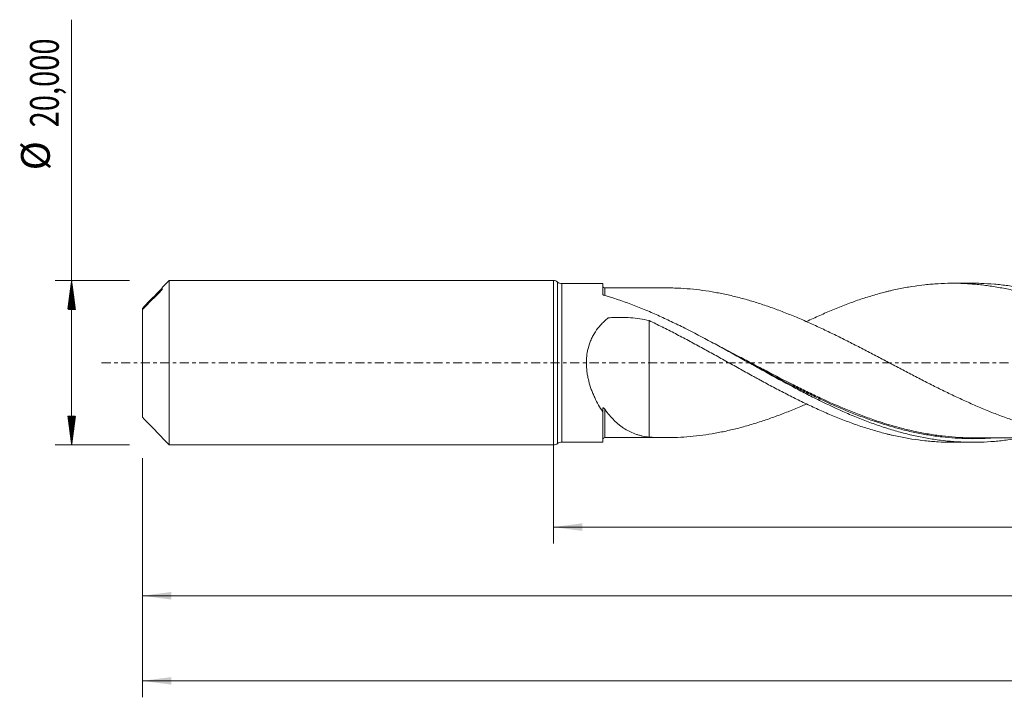
# Model space of a CAD drawing. Units: millimetres. Extents: x -65 to 237, y -41 to 46.
# Drawn here: x -65 to 55, y -41 to 42 of the extents above; entities that cross this region are included whole.
import ezdxf

# ---------------------------------------------------------------- set-up
doc = ezdxf.new("R2010")
doc.units = ezdxf.units.MM
doc.linetypes.add('CENTER', pattern=[47.5, 22, -8.5, 8.5, -8.5])
for name, color, linetype in [('1', 4, 'Continuous'), ('SK1', 4, 'Continuous'), ('SK2', 7, 'Continuous'), ('SK4', 2, 'CENTER')]:
    doc.layers.add(name, color=color, linetype=linetype)
doc.styles.add('iso_b_vert', font='simplex.shx')
doc.dimstyles.get("Standard").update_dxf_attribs({"dimtxt": 0.18, "dimasz": 0.18, "dimexe": 0.18, "dimexo": 0.0625, "dimgap": 0.09, "dimtad": 1, "dimzin": 0, "dimdsep": 52, "dimtxsty": 'Standard', "dimcen": 0.09, "dimadec": 0, "dimazin": 0, "dimtfac": 1, "dimtdec": 4, "dimtofl": 0, "dimtmove": 0, "dimatfit": 3, "dimfxl": 1, "dimtolj": 1, "dimtzin": 0, "dimarcsym": 0})

# ---------------------------------------------------------------- blocks, each defined once
blk = doc.blocks.new('_U0')
at = {"layer": 'SK2', "lineweight": 13}
for p, q in [((0, -1.5875), (0, -21.988398)), ((216.0768, -11.3625), (216.0768, -21.988398)), ((0, -19.988398), (216.0768, -19.988398))]:
    blk.add_line(p, q, dxfattribs=at)
at = {"layer": 'SK2', "lineweight": 18}
for points in [[(0, -19.988398), (3.499998, -19.527615), (3.500002, -20.449182)], [(216.0768, -19.988398), (212.576802, -20.449182), (212.576798, -19.527615)]]:
    blk.add_solid(points, dxfattribs=at)
at = {"layer": 'SK2', "lineweight": 13, "insert": (102.030801, -18.955765), "char_height": 3.5, "attachment_point": 7, "line_spacing_factor": 1.084337, "style": 'iso_b_vert'}
blk.add_mtext('\\W0.6930;216,08', dxfattribs=at)
blk = doc.blocks.new('_U1')
at = {"layer": 'SK2', "lineweight": 13}
for p, q in [((219, -1.5875), (219, -40.692985)), ((-50, -11.5875), (-50, -40.692985)), ((-50, -38.692985), (219, -38.692985))]:
    blk.add_line(p, q, dxfattribs=at)
at = {"layer": 'SK2', "lineweight": 18}
for points in [[(-50, -38.692985), (-46.500002, -38.232202), (-46.499998, -39.153769)], [(219, -38.692985), (215.500002, -39.153769), (215.499998, -38.232202)]]:
    blk.add_solid(points, dxfattribs=at)
at = {"layer": 'SK2', "lineweight": 13, "insert": (78.054968, -37.660352), "char_height": 3.5, "attachment_point": 7, "line_spacing_factor": 1.084337, "style": 'iso_b_vert'}
blk.add_mtext('\\W0.7421;269,00', dxfattribs=at)
blk = doc.blocks.new('_U4')
at = {"layer": 'SK2', "lineweight": 13}
for p, q in [((-50, -11.5875), (-50, -30.343428)), ((216.0768, -11.3625), (216.0768, -30.343428)), ((-50, -28.343428), (216.0768, -28.343428))]:
    blk.add_line(p, q, dxfattribs=at)
at = {"layer": 'SK2', "lineweight": 18}
for points in [[(-50, -28.343428), (-46.500002, -27.882645), (-46.499998, -28.804212)], [(216.0768, -28.343428), (212.576802, -28.804212), (212.576798, -27.882645)]]:
    blk.add_solid(points, dxfattribs=at)
at = {"layer": 'SK2', "lineweight": 13, "insert": (76.593368, -27.310795), "char_height": 3.5, "attachment_point": 7, "line_spacing_factor": 1.084337, "style": 'iso_b_vert'}
blk.add_mtext('\\W0.7421;266,08', dxfattribs=at)

msp = doc.modelspace()

# ---------------------------------------------------------------- hatches: boundary and pattern name
at = {"layer": 'SK2', "lineweight": 13}
h = msp.add_hatch(dxfattribs=at)
h.set_pattern_fill('ANSI31', color=256, scale=0.0062, style=0)
h.paths.add_polyline_path([(-58.625, 10), (-58.164, 6.5), (-59.086, 6.5)])
h = msp.add_hatch(dxfattribs=at)
h.set_pattern_fill('ANSI31', color=256, scale=0.0062, style=0)
h.paths.add_polyline_path([(-58.625, -10), (-59.086, -6.5), (-58.164, -6.5)])

# ---------------------------------------------------------------- linework, layer by layer
at = {"layer": '1', "lineweight": 18}
for p, q in [((0, -10), (0, 10)), ((6, 9.644), (1.011, 9.641)), ((6, 9.644), (6, 8.329)), ((50.988, 9.672), (48.542, 9.67)), ((6, -9.644), (6, -5.972)), ((1.011, -9.641), (6, -9.644)), ((48.542, -9.67), (50.988, -9.672))]:
    msp.add_line(p, q, dxfattribs=at)
at = {"layer": '1', "lineweight": 13}
for p, q in [((0.505, 9.82), (0.505, -9.82)), ((1.011, 9.641), (1.011, -9.641))]:
    msp.add_line(p, q, dxfattribs=at)
at = {"layer": '1', "lineweight": 18}
for centre, start, end in [((0, 9.2), 50.84568, 90), ((1.01, 10.441), 230.84568, 270.03581), ((0, -9.2), 270, 309.15432), ((1.01, -10.441), 89.96419, 129.15432)]:
    msp.add_arc(centre, 0.8, start, end, dxfattribs=at)
for centre, start_param, end_param in [((6.25, 9.356), -3.1052045, -1.566715), ((6.25, -9.356), 1.5741599, 3.1052045)]:
    msp.add_ellipse(centre, major_axis=(0.25, 0), ratio=1, start_param=start_param, end_param=end_param, dxfattribs=at)
for points, knots in [([(30.762, 5.001), (30.771, 5.006), (30.779, 5.01), (31.322, 5.269), (31.857, 5.515), (32.925, 5.993), (33.458, 6.226), (34.259, 6.559), (34.526, 6.668), (35.061, 6.88), (35.329, 6.984), (35.864, 7.188), (36.131, 7.288), (36.666, 7.481), (36.933, 7.574), (37.468, 7.755), (37.735, 7.843), (38.269, 8.014), (38.535, 8.096), (39.336, 8.335), (39.87, 8.483), (40.538, 8.652), (40.672, 8.685), (40.939, 8.749), (41.073, 8.781), (41.474, 8.874), (41.741, 8.932), (42.276, 9.042), (42.543, 9.094), (43.076, 9.19), (43.342, 9.236), (44.138, 9.361), (44.667, 9.432), (45.461, 9.517), (45.726, 9.542), (46.255, 9.586), (46.518, 9.604), (47.31, 9.65), (47.839, 9.666), (48.896, 9.673), (49.423, 9.663), (50.217, 9.627), (50.482, 9.612), (51.013, 9.575), (51.279, 9.553), (51.81, 9.502), (52.075, 9.473), (52.608, 9.408), (52.876, 9.373), (53.411, 9.295), (53.679, 9.253), (54.214, 9.161), (54.481, 9.112), (55.281, 8.955), (55.815, 8.838), (56.482, 8.676), (56.616, 8.643), (56.883, 8.575), (57.016, 8.54), (57.415, 8.434), (57.682, 8.36), (58.216, 8.206), (58.484, 8.126), (59.019, 7.961), (59.287, 7.875), (60.089, 7.608), (60.623, 7.42), (61.424, 7.123), (61.691, 7.021), (62.225, 6.813), (62.491, 6.706), (63.291, 6.378), (63.825, 6.152), (64.627, 5.798), (64.894, 5.677), (65.429, 5.432), (65.696, 5.307), (66.23, 5.055), (66.497, 4.928), (67.029, 4.67), (67.295, 4.54), (68.09, 4.142), (68.62, 3.873), (69.679, 3.326), (70.206, 3.046), (71.261, 2.48), (71.789, 2.193), (72.846, 1.616), (73.373, 1.321), (74.167, 0.88), (74.433, 0.733), (74.963, 0.438), (75.229, 0.29), (76.025, -0.157), (76.558, -0.456), (77.36, -0.903), (77.628, -1.051), (78.163, -1.348), (78.429, -1.497), (79.229, -1.939), (79.764, -2.229), (80.831, -2.805), (81.363, -3.091), (82.164, -3.512), (82.431, -3.651), (82.966, -3.925), (83.234, -4.061), (84.035, -4.468), (84.569, -4.731), (85.637, -5.242), (86.17, -5.492), (87.236, -5.975), (87.77, -6.207), (88.438, -6.487), (88.572, -6.542), (88.839, -6.652), (88.972, -6.707), (89.373, -6.868), (89.64, -6.973), (90.174, -7.177), (90.441, -7.276), (90.973, -7.47), (91.238, -7.564), (92.033, -7.838), (92.562, -8.01), (93.355, -8.249), (93.619, -8.326), (94.147, -8.474), (94.411, -8.546), (95.202, -8.75), (95.73, -8.873), (96.786, -9.097), (97.314, -9.196), (98.107, -9.326), (98.372, -9.366), (98.902, -9.439), (99.168, -9.473), (99.964, -9.564), (100.497, -9.611), (101.3, -9.661), (101.568, -9.674), (102.101, -9.693), (102.368, -9.7), (102.733, -9.704), (102.831, -9.704), (102.929, -9.704)], [0, 0, 0, 0, 0.000354, 0.000354, 0.0224779, 0.0224779, 0.0446018, 0.0446018, 0.0556638, 0.0556638, 0.0667257, 0.0667257, 0.0777877, 0.0777877, 0.0888496, 0.0888496, 0.0999116, 0.0999116, 0.1109735, 0.1109735, 0.1330974, 0.1330974, 0.1386284, 0.1386284, 0.1441594, 0.1441594, 0.1552213, 0.1552213, 0.1662833, 0.1662833, 0.1773452, 0.1773452, 0.1994691, 0.1994691, 0.2105311, 0.2105311, 0.2215931, 0.2215931, 0.243717, 0.243717, 0.2658409, 0.2658409, 0.2769028, 0.2769028, 0.2879648, 0.2879648, 0.2990267, 0.2990267, 0.3100887, 0.3100887, 0.3211506, 0.3211506, 0.3322126, 0.3322126, 0.3543365, 0.3543365, 0.3598675, 0.3598675, 0.3653984, 0.3653984, 0.3764604, 0.3764604, 0.3875224, 0.3875224, 0.3985843, 0.3985843, 0.4207082, 0.4207082, 0.4317702, 0.4317702, 0.4428321, 0.4428321, 0.464956, 0.464956, 0.476018, 0.476018, 0.4870799, 0.4870799, 0.4981419, 0.4981419, 0.5092038, 0.5092038, 0.5313277, 0.5313277, 0.5534516, 0.5534516, 0.5755756, 0.5755756, 0.5976995, 0.5976995, 0.6087614, 0.6087614, 0.6198234, 0.6198234, 0.6419473, 0.6419473, 0.6530092, 0.6530092, 0.6640712, 0.6640712, 0.6861951, 0.6861951, 0.708319, 0.708319, 0.7193809, 0.7193809, 0.7304429, 0.7304429, 0.7525668, 0.7525668, 0.7746907, 0.7746907, 0.7968146, 0.7968146, 0.8023456, 0.8023456, 0.8078766, 0.8078766, 0.8189385, 0.8189385, 0.8300005, 0.8300005, 0.8410624, 0.8410624, 0.8631863, 0.8631863, 0.8742483, 0.8742483, 0.8853102, 0.8853102, 0.9074342, 0.9074342, 0.9295581, 0.9295581, 0.94062, 0.94062, 0.951682, 0.951682, 0.9738059, 0.9738059, 0.9848678, 0.9848678, 0.9959298, 0.9959298, 1, 1, 1, 1]), ([(111.051, -9.195), (111.008, -9.203), (110.964, -9.211), (109.829, -9.41), (108.741, -9.546), (107.105, -9.664), (106.558, -9.689), (105.467, -9.711), (104.921, -9.707), (103.287, -9.652), (102.198, -9.558), (100.012, -9.257), (98.923, -9.051), (97.288, -8.663), (96.743, -8.52), (95.651, -8.21), (95.104, -8.042), (93.468, -7.505), (92.379, -7.1), (90.742, -6.433), (90.195, -6.2), (89.103, -5.718), (88.558, -5.468), (86.923, -4.695), (85.833, -4.149), (83.647, -3.012), (82.558, -2.424), (80.923, -1.524), (80.377, -1.222), (79.285, -0.613), (78.738, -0.307), (77.102, 0.608), (76.013, 1.218), (74.375, 2.117), (73.828, 2.415), (72.736, 3.001), (72.191, 3.29), (71.101, 3.856), (70.556, 4.134), (69.465, 4.677), (68.918, 4.943), (67.279, 5.715), (66.189, 6.198), (64.553, 6.862), (64.008, 7.074), (62.915, 7.477), (62.368, 7.667), (60.731, 8.202), (59.642, 8.511), (58.004, 8.897), (57.457, 9.013), (56.365, 9.217), (55.819, 9.306), (54.729, 9.454), (54.184, 9.514), (53.092, 9.607), (52.545, 9.639), (51.663, 9.667), (51.328, 9.672), (50.993, 9.672)], [0, 0, 0, 0, 0.00218, 0.00218, 0.0566848, 0.0566848, 0.0839373, 0.0839373, 0.1111897, 0.1111897, 0.1656945, 0.1656945, 0.2201993, 0.2201993, 0.2474517, 0.2474517, 0.2747041, 0.2747041, 0.329209, 0.329209, 0.3564614, 0.3564614, 0.3837138, 0.3837138, 0.4382186, 0.4382186, 0.4927234, 0.4927234, 0.5199758, 0.5199758, 0.5472282, 0.5472282, 0.6017331, 0.6017331, 0.6289855, 0.6289855, 0.6562379, 0.6562379, 0.6834903, 0.6834903, 0.7107427, 0.7107427, 0.7652475, 0.7652475, 0.7924999, 0.7924999, 0.8197524, 0.8197524, 0.8742572, 0.8742572, 0.9015096, 0.9015096, 0.928762, 0.928762, 0.9560144, 0.9560144, 0.9832668, 0.9832668, 1, 1, 1, 1]), ([(13.648, 9.11), (13.267, 9.11), (12.396, 9.11), (11.08, 9.109), (9.959, 9.108), (9.136, 9.108), (8.577, 9.107), (8.132, 9.107), (7.805, 9.107), (7.537, 9.107), (7.165, 9.107), (6.72, 9.106), (6.397, 9.106), (6.25, 9.106)], [0, 0, 0, 0, 0.1543125, 0.3533586, 0.5334024, 0.6091966, 0.6870607, 0.7600975, 0.7895575, 0.819668, 0.8690499, 0.9403273, 1, 1, 1, 1]), ([(85.207, -5.01), (85.092, -5.061), (84.978, -5.111), (84.607, -5.273), (84.349, -5.384), (83.836, -5.6), (83.579, -5.706), (83.067, -5.916), (82.811, -6.019), (82.045, -6.321), (81.534, -6.511), (80.769, -6.787), (80.514, -6.876), (80.005, -7.051), (79.75, -7.137), (79.241, -7.302), (78.986, -7.382), (78.476, -7.537), (78.221, -7.612), (77.457, -7.832), (76.947, -7.968), (75.924, -8.219), (75.412, -8.333), (74.386, -8.543), (73.872, -8.637), (73.097, -8.76), (72.838, -8.798), (72.323, -8.869), (72.065, -8.901), (71.292, -8.989), (70.776, -9.036), (69.746, -9.104), (69.232, -9.126), (68.202, -9.147), (67.685, -9.146), (66.911, -9.125), (66.653, -9.115), (66.137, -9.088), (65.88, -9.072), (65.108, -9.015), (64.595, -8.966), (63.572, -8.843), (63.061, -8.769), (62.423, -8.664), (62.295, -8.642), (62.04, -8.598), (61.912, -8.574), (61.53, -8.503), (61.276, -8.452), (60.766, -8.346), (60.511, -8.29), (60.001, -8.173), (59.746, -8.112), (58.981, -7.92), (58.471, -7.782), (57.705, -7.56), (57.449, -7.483), (57.065, -7.364), (56.937, -7.324), (56.681, -7.242), (56.553, -7.2), (55.912, -6.988), (55.398, -6.811), (54.624, -6.53), (54.366, -6.434), (53.849, -6.237), (53.591, -6.137), (52.818, -5.829), (52.302, -5.617), (51.529, -5.289), (51.272, -5.177), (50.757, -4.95), (50.5, -4.835), (49.726, -4.486), (49.21, -4.247), (48.178, -3.758), (47.661, -3.506), (46.887, -3.125), (46.629, -2.997), (46.113, -2.739), (45.856, -2.609), (45.084, -2.216), (44.568, -1.952), (43.795, -1.551), (43.537, -1.417), (43.021, -1.148), (42.764, -1.012), (41.99, -0.605), (41.472, -0.333), (40.698, 0.074), (40.44, 0.211), (39.925, 0.483), (39.667, 0.618), (38.894, 1.024), (38.379, 1.293), (37.348, 1.828), (36.833, 2.095), (36.059, 2.488), (35.8, 2.618), (35.283, 2.878), (35.025, 3.008), (34.252, 3.39), (33.736, 3.64), (32.963, 4.007), (32.705, 4.129), (32.19, 4.369), (31.933, 4.488), (31.418, 4.723), (31.16, 4.838), (30.644, 5.066), (30.385, 5.178), (29.612, 5.512), (29.095, 5.727), (28.32, 6.035), (28.062, 6.135), (27.547, 6.332), (27.289, 6.429), (26.517, 6.712), (26.002, 6.893), (25.229, 7.15), (24.971, 7.233), (24.455, 7.396), (24.198, 7.475), (23.681, 7.628), (23.423, 7.702), (22.906, 7.844), (22.648, 7.912), (21.875, 8.108), (21.363, 8.227), (20.337, 8.444), (19.825, 8.542), (18.803, 8.715), (18.292, 8.79), (17.27, 8.917), (16.76, 8.969), (15.739, 9.049), (15.228, 9.077), (14.587, 9.097), (14.459, 9.101), (14.203, 9.106), (14.075, 9.108), (13.849, 9.11), (13.752, 9.11), (13.654, 9.11)], [0, 0, 0, 0, 0.0047833, 0.0047833, 0.0155563, 0.0155563, 0.0263294, 0.0263294, 0.0371025, 0.0371025, 0.0586487, 0.0586487, 0.0694217, 0.0694217, 0.0801948, 0.0801948, 0.0909679, 0.0909679, 0.101741, 0.101741, 0.1232871, 0.1232871, 0.1448333, 0.1448333, 0.1663794, 0.1663794, 0.1771525, 0.1771525, 0.1879256, 0.1879256, 0.2094717, 0.2094717, 0.2310179, 0.2310179, 0.252564, 0.252564, 0.2633371, 0.2633371, 0.2741102, 0.2741102, 0.2956563, 0.2956563, 0.3172025, 0.3172025, 0.322589, 0.322589, 0.3279755, 0.3279755, 0.3387486, 0.3387486, 0.3495217, 0.3495217, 0.3602948, 0.3602948, 0.3818409, 0.3818409, 0.392614, 0.392614, 0.3980005, 0.3980005, 0.4033871, 0.4033871, 0.4249332, 0.4249332, 0.4357063, 0.4357063, 0.4464794, 0.4464794, 0.4680255, 0.4680255, 0.4787986, 0.4787986, 0.4895717, 0.4895717, 0.5111178, 0.5111178, 0.532664, 0.532664, 0.5434371, 0.5434371, 0.5542101, 0.5542101, 0.5757563, 0.5757563, 0.5865294, 0.5865294, 0.5973024, 0.5973024, 0.6188486, 0.6188486, 0.6296217, 0.6296217, 0.6403947, 0.6403947, 0.6619409, 0.6619409, 0.683487, 0.683487, 0.6942601, 0.6942601, 0.7050332, 0.7050332, 0.7265793, 0.7265793, 0.7373524, 0.7373524, 0.7481255, 0.7481255, 0.7588986, 0.7588986, 0.7696716, 0.7696716, 0.7912178, 0.7912178, 0.8019909, 0.8019909, 0.8127639, 0.8127639, 0.8343101, 0.8343101, 0.8450832, 0.8450832, 0.8558563, 0.8558563, 0.8666293, 0.8666293, 0.8774024, 0.8774024, 0.8989486, 0.8989486, 0.9204947, 0.9204947, 0.9420409, 0.9420409, 0.963587, 0.963587, 0.9851332, 0.9851332, 0.9905197, 0.9905197, 0.9959062, 0.9959062, 1, 1, 1, 1]), ([(6.128, 8.217), (6.109, 8.223), (6.091, 8.23), (6.059, 8.246), (6.046, 8.255), (6.012, 8.284), (6, 8.307), (6, 8.329)], [0, 0, 0, 0, 0.25, 0.25, 0.5, 0.5, 1, 1, 1, 1]), ([(56.645, -9.164), (56.188, -9.246), (55.731, -9.318), (54.729, -9.454), (54.183, -9.515), (53.091, -9.607), (52.544, -9.639), (50.906, -9.691), (49.816, -9.668), (48.179, -9.548), (47.633, -9.494), (46.539, -9.356), (45.994, -9.274), (44.357, -8.986), (43.267, -8.739), (41.627, -8.292), (41.081, -8.13), (39.989, -7.784), (39.444, -7.599), (38.353, -7.207), (37.807, -7), (36.715, -6.565), (36.167, -6.337), (34.529, -5.628), (33.439, -5.119), (31.802, -4.314), (31.255, -4.039), (30.161, -3.477), (29.615, -3.191), (27.979, -2.32), (26.889, -1.722), (24.701, -0.51), (23.61, 0.101), (21.973, 1.011), (21.427, 1.313), (20.334, 1.914), (19.787, 2.212), (18.148, 3.094), (17.058, 3.666), (15.42, 4.487), (14.872, 4.755), (13.779, 5.275), (13.233, 5.527), (12.14, 6.014), (11.594, 6.249), (10.501, 6.701), (9.953, 6.917), (8.314, 7.532), (7.222, 7.898), (6.128, 8.217)], [0, 0, 0, 0, 0.0271742, 0.0271742, 0.0596018, 0.0596018, 0.0920293, 0.0920293, 0.1568843, 0.1568843, 0.1893119, 0.1893119, 0.2217394, 0.2217394, 0.2865944, 0.2865944, 0.319022, 0.319022, 0.3514495, 0.3514495, 0.383877, 0.383877, 0.4163045, 0.4163045, 0.4811596, 0.4811596, 0.5135871, 0.5135871, 0.5460146, 0.5460146, 0.6108697, 0.6108697, 0.6757247, 0.6757247, 0.7081523, 0.7081523, 0.7405798, 0.7405798, 0.8054348, 0.8054348, 0.8378624, 0.8378624, 0.8702899, 0.8702899, 0.9027174, 0.9027174, 0.9351449, 0.9351449, 1, 1, 1, 1]), ([(6, -5.972), (5.818, -5.708), (5.644, -5.431), (5.313, -4.853), (5.156, -4.551), (4.936, -4.078), (4.865, -3.917), (4.729, -3.587), (4.663, -3.418), (4.479, -2.906), (4.371, -2.555), (4.237, -2.015), (4.196, -1.833), (4.126, -1.463), (4.095, -1.275), (4.022, -0.705), (3.997, -0.325), (4.002, 0.246), (4.01, 0.437), (4.041, 0.818), (4.064, 1.01), (4.156, 1.573), (4.247, 1.936), (4.427, 2.464), (4.494, 2.636), (4.644, 2.976), (4.726, 3.141), (4.989, 3.621), (5.188, 3.921), (5.518, 4.345), (5.634, 4.482), (5.875, 4.746), (6, 4.873), (6.257, 5.118), (6.39, 5.236), (6.543, 5.364), (6.56, 5.378), (6.594, 5.406), (6.611, 5.42), (6.647, 5.446), (6.669, 5.457), (6.702, 5.467), (6.714, 5.47), (6.738, 5.473), (6.75, 5.474), (6.858, 5.483), (6.955, 5.49), (7.437, 5.52), (7.824, 5.53), (8.597, 5.523), (8.981, 5.506), (10.128, 5.414), (10.883, 5.3), (11.63, 5.13)], [0, 0, 0, 0, 0.0625, 0.0625, 0.125, 0.125, 0.15625, 0.15625, 0.1875, 0.1875, 0.25, 0.25, 0.28125, 0.28125, 0.3125, 0.3125, 0.375, 0.375, 0.40625, 0.40625, 0.4375, 0.4375, 0.5, 0.5, 0.53125, 0.53125, 0.5625, 0.5625, 0.625, 0.625, 0.65625, 0.65625, 0.6875, 0.6875, 0.71875, 0.71875, 0.7226563, 0.7226563, 0.7265625, 0.7265625, 0.7304688, 0.7304688, 0.7324219, 0.7324219, 0.734375, 0.734375, 0.75, 0.75, 0.8125, 0.8125, 0.875, 0.875, 1, 1, 1, 1]), ([(11.63, 5.13), (12.165, 4.875), (12.698, 4.616), (13.497, 4.22), (13.764, 4.087), (14.295, 3.818), (14.56, 3.681), (15.354, 3.268), (15.884, 2.991), (16.942, 2.426), (17.469, 2.139), (18.261, 1.705), (18.526, 1.56), (19.055, 1.269), (19.319, 1.124), (19.848, 0.83), (20.112, 0.682), (20.642, 0.387), (20.907, 0.239), (21.439, -0.056), (21.705, -0.203), (22.237, -0.5), (22.503, -0.649), (23.303, -1.094), (23.839, -1.391), (24.509, -1.757), (24.642, -1.831), (24.91, -1.976), (25.043, -2.05), (25.443, -2.269), (25.71, -2.414), (26.511, -2.844), (27.046, -3.126), (28.113, -3.684), (28.647, -3.959), (29.45, -4.361), (29.718, -4.494), (30.254, -4.756), (30.521, -4.886), (31.322, -5.269), (31.857, -5.515), (32.925, -5.993), (33.458, -6.226), (34.259, -6.559), (34.526, -6.668), (35.061, -6.88), (35.329, -6.984), (35.864, -7.188), (36.131, -7.288), (36.666, -7.481), (36.933, -7.574), (37.468, -7.755), (37.735, -7.843), (38.269, -8.014), (38.535, -8.096), (39.336, -8.335), (39.87, -8.483), (40.538, -8.652), (40.672, -8.685), (40.939, -8.749), (41.073, -8.781), (41.474, -8.874), (41.741, -8.932), (42.276, -9.042), (42.543, -9.094), (43.076, -9.19), (43.342, -9.236), (44.138, -9.361), (44.667, -9.432), (45.461, -9.517), (45.726, -9.542), (46.255, -9.586), (46.518, -9.604), (47.31, -9.65), (47.839, -9.666), (48.423, -9.67), (48.479, -9.67), (48.535, -9.67)], [0, 0, 0, 0, 0.0432788, 0.0432788, 0.0649182, 0.0649182, 0.0865576, 0.0865576, 0.1298364, 0.1298364, 0.1731153, 0.1731153, 0.1947547, 0.1947547, 0.2163941, 0.2163941, 0.2380335, 0.2380335, 0.2596729, 0.2596729, 0.2813123, 0.2813123, 0.3029517, 0.3029517, 0.3462305, 0.3462305, 0.3570502, 0.3570502, 0.3678699, 0.3678699, 0.3895093, 0.3895093, 0.4327881, 0.4327881, 0.476067, 0.476067, 0.4977064, 0.4977064, 0.5193458, 0.5193458, 0.5626246, 0.5626246, 0.6059034, 0.6059034, 0.6275428, 0.6275428, 0.6491822, 0.6491822, 0.6708216, 0.6708216, 0.692461, 0.692461, 0.7141004, 0.7141004, 0.7357398, 0.7357398, 0.7790187, 0.7790187, 0.7898384, 0.7898384, 0.8006581, 0.8006581, 0.8222975, 0.8222975, 0.8439369, 0.8439369, 0.8655763, 0.8655763, 0.9088551, 0.9088551, 0.9304945, 0.9304945, 0.9521339, 0.9521339, 0.9954127, 0.9954127, 1, 1, 1, 1]), ([(11.63, 5.13), (11.63, 5.02), (11.63, 4.908), (11.63, 4.109), (11.63, 3.377), (11.63, 2.211), (11.63, 1.811), (11.63, 0.993), (11.63, 0.576), (11.63, -0.278), (11.63, -0.714), (11.63, -1.213), (11.63, -1.269), (11.63, -1.38), (11.63, -1.44), (11.63, -1.538), (11.63, -1.574), (11.63, -1.643), (11.63, -1.678), (11.63, -1.783), (11.63, -1.853), (11.63, -2.202), (11.63, -2.483), (11.63, -3.325), (11.63, -3.89), (11.63, -4.741), (11.63, -5.026), (11.63, -5.596), (11.63, -5.882), (11.63, -7.131), (11.63, -8.091), (11.63, -9.048)], [0, 0, 0, 0, 0.0328189, 0.0328189, 0.2325985, 0.2325985, 0.3324882, 0.3324882, 0.432378, 0.432378, 0.5322678, 0.5322678, 0.544754, 0.544754, 0.5572402, 0.5572402, 0.5634834, 0.5634834, 0.5697265, 0.5697265, 0.5822127, 0.5822127, 0.6321576, 0.6321576, 0.7320474, 0.7320474, 0.7819922, 0.7819922, 0.8319371, 0.8319371, 1, 1, 1, 1]), ([(23.76, 0.016), (23.912, -0.065), (24.065, -0.147), (24.767, -0.52), (25.316, -0.812), (26.959, -1.681), (28.053, -2.253), (29.698, -3.087), (30.248, -3.362), (31.345, -3.899), (31.893, -4.162), (33.536, -4.931), (34.63, -5.416), (36.276, -6.093), (36.825, -6.31), (37.922, -6.724), (38.47, -6.921), (39.194, -7.168), (39.37, -7.226), (39.546, -7.284)], [0, 0, 0, 0, 0.0289606, 0.0289606, 0.1331271, 0.1331271, 0.3414601, 0.3414601, 0.4456266, 0.4456266, 0.5497931, 0.5497931, 0.758126, 0.758126, 0.8622925, 0.8622925, 0.966459, 0.966459, 1, 1, 1, 1]), ([(6, -5.609), (6, -5.587), (6.002, -5.564), (6.011, -5.526), (6.02, -5.509), (6.042, -5.49), (6.055, -5.487), (6.081, -5.49), (6.095, -5.496), (6.134, -5.519), (6.159, -5.543), (6.206, -5.595), (6.228, -5.625), (6.25, -5.656)], [0, 0, 0, 0, 0.125, 0.125, 0.25, 0.25, 0.375, 0.375, 0.5, 0.5, 0.75, 0.75, 1, 1, 1, 1]), ([(6.25, -5.656), (6.607, -6.172), (6.989, -6.625), (7.498, -7.123), (7.601, -7.219), (7.811, -7.405), (7.918, -7.494), (8.241, -7.75), (8.461, -7.904), (9.134, -8.324), (9.601, -8.544), (10.215, -8.751), (10.34, -8.789), (10.591, -8.859), (10.718, -8.89), (11.102, -8.974), (11.363, -9.017), (11.63, -9.048)], [0, 0, 0, 0, 0.25, 0.25, 0.3125, 0.3125, 0.375, 0.375, 0.5, 0.5, 0.75, 0.75, 0.8125, 0.8125, 0.875, 0.875, 1, 1, 1, 1]), ([(11.63, -9.048), (12.147, -9.08), (12.662, -9.099), (13.431, -9.111), (13.687, -9.111), (14.071, -9.108), (14.199, -9.106), (14.454, -9.101), (14.582, -9.097), (15.221, -9.077), (15.731, -9.049), (16.75, -8.97), (17.259, -8.918), (18.278, -8.792), (18.787, -8.717), (19.804, -8.545), (20.315, -8.449), (21.336, -8.233), (21.846, -8.115), (22.615, -7.921), (22.872, -7.853), (23.386, -7.712), (23.643, -7.639), (24.159, -7.487), (24.417, -7.408), (24.933, -7.245), (25.191, -7.162), (25.964, -6.906), (26.479, -6.726), (27.25, -6.443), (27.507, -6.347), (28.022, -6.151), (28.279, -6.051), (29.052, -5.744), (29.567, -5.53), (30.298, -5.216), (30.514, -5.122), (30.73, -5.028)], [0, 0, 0, 0, 0.0805282, 0.0805282, 0.1207923, 0.1207923, 0.1409244, 0.1409244, 0.1610564, 0.1610564, 0.2415846, 0.2415846, 0.3221129, 0.3221129, 0.4026411, 0.4026411, 0.4831693, 0.4831693, 0.5636975, 0.5636975, 0.6039616, 0.6039616, 0.6442257, 0.6442257, 0.6844898, 0.6844898, 0.7247539, 0.7247539, 0.8052821, 0.8052821, 0.8455463, 0.8455463, 0.8858104, 0.8858104, 0.9663386, 0.9663386, 1, 1, 1, 1]), ([(51.241, -9.134), (50.468, -9.135), (49.695, -9.108), (48.371, -9.015), (47.822, -8.963), (46.727, -8.833), (46.18, -8.754), (45.085, -8.571), (44.538, -8.466), (43.442, -8.232), (42.893, -8.102), (41.554, -7.756), (40.765, -7.527), (39.977, -7.276)], [0, 0, 0, 0, 0.2060708, 0.2060708, 0.3520133, 0.3520133, 0.4979557, 0.4979557, 0.6438981, 0.6438981, 0.7898405, 0.7898405, 1, 1, 1, 1]), ([(6.25, -9.106), (6.649, -9.106), (7.431, -9.107), (8.714, -9.107), (9.979, -9.108), (11.168, -9.109), (12.143, -9.11), (12.948, -9.11), (13.445, -9.11), (13.654, -9.11)], [0, 0, 0, 0, 0.1614735, 0.3168798, 0.5199222, 0.6739476, 0.7986897, 0.9150471, 1, 1, 1, 1]), ([(51.162, -9.134), (51.392, -9.133), (51.844, -9.133), (52.505, -9.13), (53.09, -9.134), (53.596, -9.136), (54.068, -9.136), (54.524, -9.136), (55.007, -9.136), (55.574, -9.137), (56.231, -9.137), (56.888, -9.138), (57.454, -9.138), (57.915, -9.138), (58.472, -9.139), (59.234, -9.139), (60.131, -9.139), (61.001, -9.14), (61.832, -9.14), (62.688, -9.14), (63.476, -9.141), (64.12, -9.142), (64.642, -9.139), (65.222, -9.139), (65.871, -9.141), (66.524, -9.143), (67.119, -9.143), (67.579, -9.143), (67.842, -9.143), (67.943, -9.143)], [0, 0, 0, 0, 0.0428834, 0.0831604, 0.1171592, 0.1478435, 0.1760341, 0.2018893, 0.2290656, 0.2619629, 0.3027403, 0.3461235, 0.3788888, 0.403581, 0.4281229, 0.4780765, 0.5392817, 0.5876848, 0.6331013, 0.6871108, 0.7401974, 0.7733243, 0.8021572, 0.8357181, 0.8758767, 0.9181405, 0.9532229, 0.9819834, 1, 1, 1, 1])]:
    msp.add_open_spline(points, degree=3, knots=knots, dxfattribs=at)
at = {"layer": '1', "lineweight": 13}
for points, knots in [([(6.25, 8.203), (6.25, 8.315), (6.25, 8.416), (6.25, 8.702), (6.25, 8.85), (6.25, 8.977), (6.25, 8.999), (6.25, 9.037), (6.25, 9.053), (6.25, 9.092), (6.25, 9.105), (6.25, 9.106), (6.25, 9.106), (6.25, 9.106)], [0, 0, 0, 0, 0.1885634, 0.1885634, 0.5905105, 0.5905105, 0.6909973, 0.6909973, 0.7914841, 0.7914841, 0.9924577, 0.9924577, 1, 1, 1, 1]), ([(39.977, -7.276), (39.671, -7.178), (39.364, -7.077), (38.51, -6.786), (37.963, -6.589), (36.866, -6.176), (36.317, -5.959), (34.671, -5.284), (33.578, -4.801), (31.935, -4.036), (31.387, -3.775), (30.29, -3.241), (29.74, -2.969), (28.096, -2.141), (27.002, -1.574), (25.359, -0.714), (24.81, -0.425), (23.712, 0.153), (23.163, 0.442), (21.804, 1.154), (20.995, 1.577), (20.184, 1.993)], [0, 0, 0, 0, 0.0465103, 0.0465103, 0.1295669, 0.1295669, 0.2126235, 0.2126235, 0.3787367, 0.3787367, 0.4617933, 0.4617933, 0.5448499, 0.5448499, 0.710963, 0.710963, 0.7940196, 0.7940196, 0.8770762, 0.8770762, 1, 1, 1, 1]), ([(6.25, -9.106), (6.25, -9.106), (6.25, -9.094), (6.25, -9.048), (6.25, -8.976), (6.25, -8.855), (6.25, -8.711), (6.25, -8.626), (6.25, -8.433), (6.25, -8.325), (6.25, -8.146), (6.25, -8.083), (6.25, -7.953), (6.25, -7.884), (6.25, -7.531), (6.25, -7.209), (6.25, -6.668), (6.25, -6.478), (6.25, -6.078), (6.25, -5.87), (6.25, -5.656)], [0, 0, 0, 0, 0.0966097, 0.0966097, 0.1969864, 0.2973631, 0.2973631, 0.3977398, 0.3977398, 0.4981165, 0.4981165, 0.5483048, 0.5483048, 0.5984932, 0.5984932, 0.7992466, 0.7992466, 0.8996233, 0.8996233, 1, 1, 1, 1]), ([(39.546, -7.284), (40.465, -7.585), (41.383, -7.855), (42.854, -8.233), (43.403, -8.361), (44.499, -8.593), (45.046, -8.696), (46.141, -8.876), (46.688, -8.952), (47.784, -9.078), (48.333, -9.128), (49.98, -9.236), (51.074, -9.252), (52.638, -9.196), (53.108, -9.169), (53.578, -9.132)], [0, 0, 0, 0, 0.1965798, 0.1965798, 0.3137307, 0.3137307, 0.4308815, 0.4308815, 0.5480323, 0.5480323, 0.6651832, 0.6651832, 0.8994849, 0.8994849, 1, 1, 1, 1])]:
    msp.add_open_spline(points, degree=3, knots=knots, dxfattribs=at)
at = {"layer": '1', "lineweight": 18}
msp.add_open_spline([(6, -5.972), (6, -5.851), (6, -5.73), (6, -5.609)], degree=3, dxfattribs=at)
at = {"layer": 'SK1', "lineweight": 18}
for p, q in [((-46.745, 10), (-47.6, 9.145)), ((-46.745, 10), (-46.745, -10)), ((0, 10), (-46.745, 10)), ((0, -10), (0, 10)), ((-47.6, 9.145), (-47.6, 8.938)), ((-50, 6.475), (-50, -6.597)), ((-47.6, -9.105), (-47.6, -9.145)), ((-47.6, -9.145), (-46.745, -10)), ((-46.745, -10), (0, -10))]:
    msp.add_line(p, q, dxfattribs=at)
at = {"layer": 'SK1', "lineweight": 13}
msp.add_line((-47.7, 8.993), (-47.7, 8.815), dxfattribs=at)
at = {"layer": 'SK1', "lineweight": 18}
for points in [[(-50, 6.475), (-49.236, 7.257), (-48.469, 8.037), (-47.7, 8.815)], [(-47.7, 8.993), (-48.431, 8.253), (-49.16, 7.513), (-49.887, 6.769)], [(-49.887, 6.769), (-49.919, 6.72), (-49.957, 6.662), (-50, 6.597)], [(-50, 6.597), (-50, 6.58), (-50, 6.563), (-50, 6.544)], [(-49.736, 6.748), (-49.786, 6.755), (-49.837, 6.762), (-49.887, 6.769)], [(-49.887, -6.769), (-49.919, -6.72), (-49.957, -6.662), (-50, -6.597)], [(-47.7, -8.993), (-48.431, -8.253), (-49.16, -7.513), (-49.887, -6.769)]]:
    msp.add_open_spline(points, degree=3, dxfattribs=at)
for points, knots in [([(-47.6, 9.105), (-47.6, 9.103), (-47.604, 9.097), (-47.617, 9.082), (-47.626, 9.072), (-47.654, 9.041), (-47.677, 9.017), (-47.7, 8.993)], [0, 0, 0, 0, 0.25, 0.25, 0.5, 0.5, 1, 1, 1, 1]), ([(-47.7, 8.815), (-47.677, 8.838), (-47.654, 8.863), (-47.626, 8.897), (-47.617, 8.908), (-47.604, 8.927), (-47.6, 8.934), (-47.6, 8.938)], [0, 0, 0, 0, 0.5, 0.5, 0.75, 0.75, 1, 1, 1, 1]), ([(-47.6, -9.105), (-47.6, -9.103), (-47.604, -9.097), (-47.617, -9.082), (-47.626, -9.072), (-47.654, -9.041), (-47.677, -9.017), (-47.7, -8.993)], [0, 0, 0, 0, 0.25, 0.25, 0.5, 0.5, 1, 1, 1, 1])]:
    msp.add_open_spline(points, degree=3, knots=knots, dxfattribs=at)
at = {"layer": 'SK2', "lineweight": 13}
for p, q in [((-58.625, -10), (-58.625, 41.732)), ((-51.587, 10), (-60.625, 10)), ((-51.587, -10), (-60.625, -10))]:
    msp.add_line(p, q, dxfattribs=at)
at = {"layer": 'SK4', "lineweight": 18, "ltscale": 0.05}
msp.add_line((224, 0), (-55, 0), dxfattribs=at)

# ---------------------------------------------------------------- texts
at = {"layer": 'SK2', "lineweight": 18, "char_height": 3.5, "attachment_point": 7, "rotation": 90, "line_spacing_factor": 1.084337, "style": 'iso_b_vert'}
for s, insert in [('\\W0.7421;20,000', (-60.19, 28.632)), ('%%c', (-60.19, 23.409))]:
    msp.add_mtext(s, dxfattribs=dict(at, insert=insert))

# ---------------------------------------------------------------- dimensions: what is measured, and where the dimension line sits
at = {"layer": 'SK2', "lineweight": 13}
for base, p1, p2, picture, middle in [((219, -38.693), (-50, -10), (219, 0), '_U1', (84.5, -38.693)), ((216.077, -19.988), (0, 0), (216.077, -9.775), '_U0', (108.038, -19.988)), ((216.077, -28.343), (-50, -10), (216.077, -9.775), '_U4', (83.038, -28.343))]:
    dim = msp.add_linear_dim(base=base, p1=p1, p2=p2, dimstyle='Standard', override={"dimtxt": 3.5, "dimasz": 3.5, "dimexe": 2, "dimexo": 1.5875, "dimgap": 1.75, "dimtad": 1, "dimtih": 1, "dimtoh": 0, "dimdec": 2, "dimlfac": 1, "dimdsep": 44, "dimlunit": 2, "dimpost": '<>', "dimtxsty": 'iso_b_vert', "dimsah": 1, "dimse1": 0, "dimse2": 0, "dimsd1": 0, "dimsd2": 0, "dimclrd": 35, "dimclre": 35, "dimclrt": 35, "dimtol": 0, "dimtm": -0.1, "dimtfac": 1, "dimtdec": 2, "dimtofl": 1, "dimtmove": 0, "dimlwd": 13, "dimlwe": 13}, dxfattribs=at)
    dim.commit()
    dim.dimension.update_dxf_attribs({"geometry": picture, "text_midpoint": middle})

doc.saveas('drawing.dxf')
